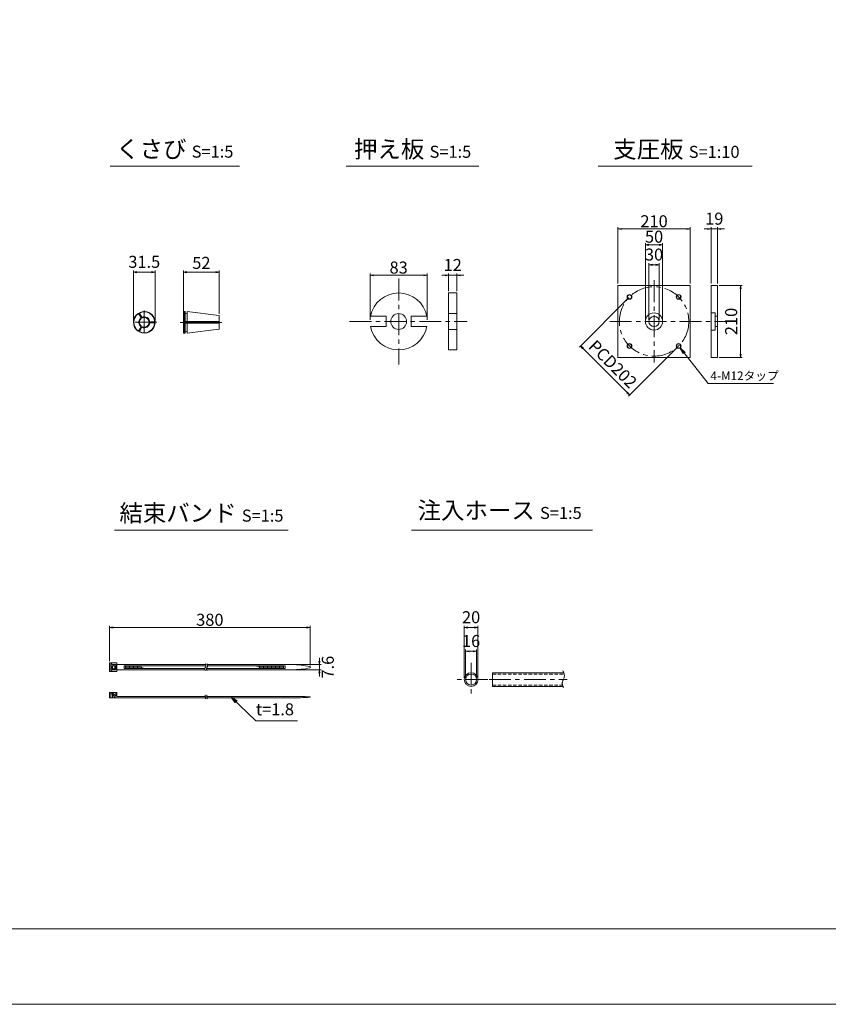
# Model space of a CAD drawing. Units: millimetres. Extents: x 0 to 1297, y 0 to 594.
# Drawn here: x 309 to 545, y 0 to 287 of the extents above; entities that cross this region are included whole.
import ezdxf
from ezdxf.enums import TextEntityAlignment as Align

# ---------------------------------------------------------------- set-up
doc = ezdxf.new("R2010")
doc.units = ezdxf.units.MM
doc.linetypes.add('CENTER', pattern=[101.6, 63.5, -12.7, 12.7, -12.7])
doc.linetypes.add('DASHED', pattern=[1.5, 1, -0.5])
doc.layers.get('Defpoints').update_dxf_attribs({"lineweight": 13})
for name, color, linetype, lineweight in [('C-TTL', 2, 'Continuous', 18), ('D-BMK', 2, 'CENTER', 13), ('D-MTR', 7, 'Continuous', 13), ('D-MTR-TXT', 7, 'Continuous', 13), ('D-STR-HTXT', 7, 'Continuous', 13), ('D-STR-MTXT', 7, 'Continuous', 13), ('D-STR-STR1', 1, 'Continuous', 18), ('D-STR-TXT', 7, 'Continuous', 13), ('D-STR1', 1, 'Continuous', 13)]:
    doc.layers.add(name, color=color, linetype=linetype, lineweight=lineweight)
doc.layers.add('C-TTL2', color=2, linetype='Continuous', lineweight=18, plot=False)
doc.styles.add('MSG', font='MS Gothic.ttf')
doc.styles.add('YOKO_GOTHIC', font='MS Gothic.ttf')
doc.dimstyles.new('DIM10', dxfattribs={"dimscale": 0, "dimtxt": 3.5, "dimasz": 1, "dimexe": 0.5, "dimexo": 0.5, "dimgap": 1, "dimtad": 1, "dimdec": 0, "dimlfac": 10, "dimzin": 0, "dimdsep": 46, "dimtxsty": 'MSG', "dimblk": 'ehd5-4 _OPEN', "dimcen": 0.09, "dimclrd": 256, "dimclre": 256, "dimadec": 0, "dimazin": 0, "dimtfac": 1, "dimtdec": 0, "dimtmove": 2, "dimatfit": 3, "dimldrblk": 'ehd5-4 _OPEN', "dimfxl": 1, "dimtolj": 1, "dimtzin": 0, "dimlwd": -1, "dimlwe": -1, "dimarcsym": 0})
doc.dimstyles.new('DIM5', dxfattribs={"dimscale": 0, "dimtxt": 3.5, "dimasz": 1, "dimexe": 0.5, "dimexo": 0.5, "dimgap": 0.5, "dimtad": 1, "dimdec": 0, "dimlfac": 5, "dimzin": 0, "dimdsep": 46, "dimtxsty": 'MSG', "dimblk": 'ehd5-4 _OPEN', "dimcen": 0.09, "dimclrd": 256, "dimclre": 256, "dimadec": 0, "dimazin": 0, "dimtfac": 1, "dimtdec": 0, "dimtmove": 2, "dimatfit": 3, "dimldrblk": 'ehd5-4 _OPEN', "dimfxl": 1, "dimtolj": 1, "dimtzin": 0, "dimlwd": -1, "dimlwe": -1, "dimarcsym": 0})

# ---------------------------------------------------------------- blocks, each defined once
blk = doc.blocks.new('ehd5-4 _OPEN')
at = {"color": 0, "linetype": 'ByBlock', "lineweight": -2}
for p, q in [((-1, 0.166667), (0, 0)), ((-1, -0.166667), (0, 0)), ((0, 0), (-1, 0))]:
    blk.add_line(p, q, dxfattribs=at)
blk = doc.blocks.new('*D4')
at = {"layer": 'D-MTR-TXT', "transparency": 16777216}
for p, q in [((335.5, 99.86), (335.5, 110.15)), ((392.84, 109.65), (336.5, 109.65)), ((393.84, 98.61), (393.84, 110.15))]:
    blk.add_line(p, q, dxfattribs=at)
at = {"layer": 'Defpoints', "color": 0, "transparency": 16777216}
for p in [(335.5, 109.65), (335.5, 99.36), (393.84, 98.11)]:
    blk.add_point(p, dxfattribs=at)
at = {"layer": 'D-MTR-TXT', "transparency": 16777216, "rotation": 180}
blk.add_blockref('ehd5-4 _OPEN', (335.5, 109.65), dxfattribs=at)
at = {"layer": 'D-MTR-TXT', "transparency": 16777216}
blk.add_blockref('ehd5-4 _OPEN', (393.84, 109.65), dxfattribs=at)
at = {"layer": 'D-MTR-TXT', "color": 0, "transparency": 16777216, "insert": (364.67, 111.9), "char_height": 3.5, "attachment_point": 5, "style": 'MSG'}
blk.add_mtext('\\A1;380', dxfattribs=at)
blk = doc.blocks.new('*D5')
at = {"layer": 'D-MTR-TXT', "transparency": 16777216}
for p, q in [((396.54, 99.87), (396.54, 100.87)), ((389.05, 98.87), (397.04, 98.87)), ((396.54, 98.87), (396.54, 97.35)), ((389.05, 97.35), (397.04, 97.35)), ((396.54, 96.35), (396.54, 95.35))]:
    blk.add_line(p, q, dxfattribs=at)
at = {"layer": 'Defpoints', "color": 0, "transparency": 16777216}
for p in [(388.55, 98.87), (388.55, 97.35), (396.54, 97.35)]:
    blk.add_point(p, dxfattribs=at)
at = {"layer": 'D-MTR-TXT', "transparency": 16777216}
for p, rotation in [((396.54, 98.87), 270), ((396.54, 97.35), 90)]:
    blk.add_blockref('ehd5-4 _OPEN', p, dxfattribs=dict(at, rotation=rotation))
at = {"layer": 'D-MTR-TXT', "color": 0, "transparency": 16777216, "insert": (399.01, 98.11), "char_height": 3.5, "attachment_point": 5, "rotation": 90, "style": 'MSG'}
blk.add_mtext('\\A1;7.6', dxfattribs=at)
blk = doc.blocks.new('*D10')
at = {"layer": 'D-MTR-TXT', "transparency": 16777216}
for p, q in [((438.72, 95), (438.72, 110.15)), ((441.72, 109.65), (439.72, 109.65)), ((442.72, 95), (442.72, 110.15))]:
    blk.add_line(p, q, dxfattribs=at)
at = {"layer": 'Defpoints', "color": 0, "transparency": 16777216}
for p in [(438.72, 109.65), (438.72, 94.5), (442.72, 94.5)]:
    blk.add_point(p, dxfattribs=at)
at = {"layer": 'D-MTR-TXT', "transparency": 16777216, "rotation": 180}
blk.add_blockref('ehd5-4 _OPEN', (438.72, 109.65), dxfattribs=at)
at = {"layer": 'D-MTR-TXT', "transparency": 16777216}
blk.add_blockref('ehd5-4 _OPEN', (442.72, 109.65), dxfattribs=at)
at = {"layer": 'D-MTR-TXT', "color": 0, "transparency": 16777216, "insert": (440.72, 112.65), "char_height": 3.5, "attachment_point": 5, "style": 'MSG'}
blk.add_mtext('\\A1;20', dxfattribs=at)
blk = doc.blocks.new('*D11')
at = {"layer": 'D-MTR-TXT', "transparency": 16777216}
for p, q in [((439.12, 95), (439.12, 103.22)), ((442.32, 95), (442.32, 103.22)), ((441.32, 102.72), (440.12, 102.72))]:
    blk.add_line(p, q, dxfattribs=at)
at = {"layer": 'Defpoints', "color": 0, "transparency": 16777216}
for p in [(439.12, 102.72), (439.12, 94.5), (442.32, 94.5)]:
    blk.add_point(p, dxfattribs=at)
at = {"layer": 'D-MTR-TXT', "transparency": 16777216, "rotation": 180}
blk.add_blockref('ehd5-4 _OPEN', (439.12, 102.72), dxfattribs=at)
at = {"layer": 'D-MTR-TXT', "transparency": 16777216}
blk.add_blockref('ehd5-4 _OPEN', (442.32, 102.72), dxfattribs=at)
at = {"layer": 'D-MTR-TXT', "color": 0, "transparency": 16777216, "insert": (440.72, 105.72), "char_height": 3.5, "attachment_point": 5, "style": 'MSG'}
blk.add_mtext('\\A1;16', dxfattribs=at)
blk = doc.blocks.new('*U98')
at = {"layer": 'D-STR1'}
for radius in [0.7, 0.6]:
    blk.add_circle((0, 0), radius, dxfattribs=at)
blk = doc.blocks.new('*U99')
at = {"layer": 'D-STR1', "color": 0, "linetype": 'ByBlock', "lineweight": -2}
for p, rotation in [((-1699.18, 421.48), 90.00000000000001), ((-1699.18, 407.2), 180), ((-1684.9, 407.2), 270)]:
    blk.add_blockref('*U98', p, dxfattribs=dict(at, rotation=rotation))
blk.add_blockref('*U98', (-1684.9, 421.48), dxfattribs=at)
blk = doc.blocks.new('*D100')
at = {"layer": 'D-MTR', "transparency": 16777216}
for p, q in [((486.47, 205.5), (472.22, 191.25)), ((473.28, 190.89), (486.15, 178.02)), ((500.76, 191.22), (486.5, 176.96))]:
    blk.add_line(p, q, dxfattribs=at)
at = {"layer": 'Defpoints', "color": 0, "transparency": 16777216}
for p in [(486.83, 205.85), (501.11, 191.57), (486.86, 177.32)]:
    blk.add_point(p, dxfattribs=at)
at = {"layer": 'D-MTR', "transparency": 16777216}
for p, rotation in [((472.57, 191.6), 135.0000000000009), ((486.86, 177.32), 315.0000000000009)]:
    blk.add_blockref('ehd5-4 _OPEN', p, dxfattribs=dict(at, rotation=rotation))
at = {"layer": 'D-MTR', "color": 0, "transparency": 16777216, "insert": (481.97, 186.31), "char_height": 3.5, "attachment_point": 5, "rotation": 315, "style": 'MSG'}
blk.add_mtext('\\A1;PCD202', dxfattribs=at)
blk = doc.blocks.new('*D101')
at = {"layer": 'D-MTR', "transparency": 16777216}
for p, q in [((512.95, 209.21), (519.66, 209.21)), ((519.16, 208.21), (519.16, 189.21)), ((512.95, 188.21), (519.66, 188.21))]:
    blk.add_line(p, q, dxfattribs=at)
at = {"layer": 'Defpoints', "color": 0, "transparency": 16777216}
for p in [(512.45, 209.21), (512.45, 188.21), (519.16, 188.21)]:
    blk.add_point(p, dxfattribs=at)
at = {"layer": 'D-MTR', "transparency": 16777216}
for p, rotation in [((519.16, 209.21), 90), ((519.16, 188.21), 270)]:
    blk.add_blockref('ehd5-4 _OPEN', p, dxfattribs=dict(at, rotation=rotation))
at = {"layer": 'D-MTR', "color": 0, "transparency": 16777216, "insert": (516.41, 198.71), "char_height": 3.5, "attachment_point": 5, "rotation": 90, "style": 'MSG'}
blk.add_mtext('\\A1;210', dxfattribs=at)
blk = doc.blocks.new('*D102')
at = {"layer": 'D-MTR', "transparency": 16777216}
for p, q in [((483.47, 209.71), (483.47, 226.12)), ((484.47, 225.62), (503.47, 225.62)), ((504.47, 209.71), (504.47, 226.12))]:
    blk.add_line(p, q, dxfattribs=at)
at = {"layer": 'Defpoints', "color": 0, "transparency": 16777216}
for p in [(504.47, 225.62), (483.47, 209.21), (504.47, 209.21)]:
    blk.add_point(p, dxfattribs=at)
at = {"layer": 'D-MTR', "transparency": 16777216, "rotation": 180}
blk.add_blockref('ehd5-4 _OPEN', (483.47, 225.62), dxfattribs=at)
at = {"layer": 'D-MTR', "transparency": 16777216}
blk.add_blockref('ehd5-4 _OPEN', (504.47, 225.62), dxfattribs=at)
at = {"layer": 'D-MTR', "color": 0, "transparency": 16777216, "insert": (493.97, 227.87), "char_height": 3.5, "attachment_point": 5, "style": 'MSG'}
blk.add_mtext('\\A1;210', dxfattribs=at)
blk = doc.blocks.new('*D103')
at = {"layer": 'D-MTR', "transparency": 16777216}
for p, q in [((491.47, 199.21), (491.47, 221.51)), ((492.47, 221.01), (495.47, 221.01)), ((496.47, 199.21), (496.47, 221.51))]:
    blk.add_line(p, q, dxfattribs=at)
at = {"layer": 'Defpoints', "color": 0, "transparency": 16777216}
for p in [(496.47, 221.01), (491.47, 198.71), (496.47, 198.71)]:
    blk.add_point(p, dxfattribs=at)
at = {"layer": 'D-MTR', "transparency": 16777216, "rotation": 180}
blk.add_blockref('ehd5-4 _OPEN', (491.47, 221.01), dxfattribs=at)
at = {"layer": 'D-MTR', "transparency": 16777216}
blk.add_blockref('ehd5-4 _OPEN', (496.47, 221.01), dxfattribs=at)
at = {"layer": 'D-MTR', "color": 0, "transparency": 16777216, "insert": (493.97, 223.38), "char_height": 3.5, "attachment_point": 5, "style": 'MSG'}
blk.add_mtext('\\A1;50', dxfattribs=at)
blk = doc.blocks.new('*D104')
at = {"layer": 'D-MTR', "transparency": 16777216}
for p, q in [((492.47, 199.21), (492.47, 215.68)), ((493.47, 215.18), (494.47, 215.18)), ((495.47, 199.21), (495.47, 215.68))]:
    blk.add_line(p, q, dxfattribs=at)
at = {"layer": 'Defpoints', "color": 0, "transparency": 16777216}
for p in [(495.47, 215.18), (492.47, 198.71), (495.47, 198.71)]:
    blk.add_point(p, dxfattribs=at)
at = {"layer": 'D-MTR', "transparency": 16777216, "rotation": 180}
blk.add_blockref('ehd5-4 _OPEN', (492.47, 215.18), dxfattribs=at)
at = {"layer": 'D-MTR', "transparency": 16777216}
blk.add_blockref('ehd5-4 _OPEN', (495.47, 215.18), dxfattribs=at)
at = {"layer": 'D-MTR', "color": 0, "transparency": 16777216, "insert": (493.97, 218.18), "char_height": 3.5, "attachment_point": 5, "style": 'MSG'}
blk.add_mtext('\\A1;30', dxfattribs=at)
blk = doc.blocks.new('*D105')
at = {"layer": 'D-MTR', "transparency": 16777216}
for p, q in [((509.55, 225.62), (508.55, 225.62)), ((510.55, 209.71), (510.55, 226.12)), ((510.55, 225.62), (512.45, 225.62)), ((512.45, 209.71), (512.45, 226.12)), ((513.45, 225.62), (514.45, 225.62))]:
    blk.add_line(p, q, dxfattribs=at)
at = {"layer": 'Defpoints', "color": 0, "transparency": 16777216}
for p in [(512.45, 225.62), (510.55, 209.21), (512.45, 209.21)]:
    blk.add_point(p, dxfattribs=at)
at = {"layer": 'D-MTR', "transparency": 16777216}
blk.add_blockref('ehd5-4 _OPEN', (510.55, 225.62), dxfattribs=at)
at = {"layer": 'D-MTR', "transparency": 16777216, "rotation": 180}
blk.add_blockref('ehd5-4 _OPEN', (512.45, 225.62), dxfattribs=at)
at = {"layer": 'D-MTR', "color": 0, "transparency": 16777216, "insert": (511.5, 228.62), "char_height": 3.5, "attachment_point": 5, "style": 'MSG'}
blk.add_mtext('\\A1;19', dxfattribs=at)
blk = doc.blocks.new('pl6-1')
at = {"layer": 'D-STR1'}
for p, q in [((510.55, 209.21), (512.45, 209.21)), ((510.55, 188.21), (510.55, 209.21)), ((512.45, 209.21), (512.45, 188.21)), ((510.55, 201.21), (511.75, 201.21)), ((511.75, 196.21), (511.75, 201.21)), ((511.75, 200.21), (512.45, 200.21)), ((510.55, 196.21), (511.75, 196.21)), ((511.75, 197.21), (512.45, 197.21)), ((512.45, 188.21), (510.55, 188.21))]:
    blk.add_line(p, q, dxfattribs=at)
blk = doc.blocks.new('*D123')
at = {"layer": 'D-MTR-TXT', "transparency": 16777216}
for p, q in [((357.01, 201.99), (357.01, 213.56)), ((366.41, 213.06), (358.01, 213.06)), ((367.41, 200.94), (367.41, 213.56))]:
    blk.add_line(p, q, dxfattribs=at)
at = {"layer": 'Defpoints', "color": 0, "transparency": 16777216}
for p in [(357.01, 213.06), (357.01, 201.49), (367.41, 200.44)]:
    blk.add_point(p, dxfattribs=at)
at = {"layer": 'D-MTR-TXT', "transparency": 16777216, "rotation": 180}
blk.add_blockref('ehd5-4 _OPEN', (357.01, 213.06), dxfattribs=at)
at = {"layer": 'D-MTR-TXT', "transparency": 16777216}
blk.add_blockref('ehd5-4 _OPEN', (367.41, 213.06), dxfattribs=at)
at = {"layer": 'D-MTR-TXT', "color": 0, "transparency": 16777216, "insert": (362.21, 215.75), "char_height": 3.5, "attachment_point": 5, "style": 'MSG'}
blk.add_mtext('\\A1;52', dxfattribs=at)
blk = doc.blocks.new('*D124')
at = {"layer": 'D-MTR-TXT', "transparency": 16777216}
for p, q in [((342.43, 198.96), (342.43, 213.56)), ((347.73, 213.06), (343.43, 213.06)), ((348.73, 198.96), (348.73, 213.56))]:
    blk.add_line(p, q, dxfattribs=at)
at = {"layer": 'Defpoints', "color": 0, "transparency": 16777216}
for p in [(342.43, 213.06), (342.43, 198.46), (348.73, 198.46)]:
    blk.add_point(p, dxfattribs=at)
at = {"layer": 'D-MTR-TXT', "transparency": 16777216, "rotation": 180}
blk.add_blockref('ehd5-4 _OPEN', (342.43, 213.06), dxfattribs=at)
at = {"layer": 'D-MTR-TXT', "transparency": 16777216}
blk.add_blockref('ehd5-4 _OPEN', (348.73, 213.06), dxfattribs=at)
at = {"layer": 'D-MTR-TXT', "color": 0, "transparency": 16777216, "insert": (345.58, 216.06), "char_height": 3.5, "attachment_point": 5, "style": 'MSG'}
blk.add_mtext('\\A1;31.5', dxfattribs=at)
blk = doc.blocks.new('*D161')
at = {"layer": 'D-MTR', "transparency": 16777216}
for p, q in [((433.16, 212.14), (432.16, 212.14)), ((434.16, 207.51), (434.16, 212.64)), ((434.16, 212.14), (436.56, 212.14)), ((436.56, 207.51), (436.56, 212.64)), ((437.56, 212.14), (438.56, 212.14))]:
    blk.add_line(p, q, dxfattribs=at)
at = {"layer": 'Defpoints', "color": 0, "transparency": 16777216}
for p in [(436.56, 212.14), (434.16, 207.01), (436.56, 207.01)]:
    blk.add_point(p, dxfattribs=at)
at = {"layer": 'D-MTR', "transparency": 16777216}
blk.add_blockref('ehd5-4 _OPEN', (434.16, 212.14), dxfattribs=at)
at = {"layer": 'D-MTR', "transparency": 16777216, "rotation": 180}
blk.add_blockref('ehd5-4 _OPEN', (436.56, 212.14), dxfattribs=at)
at = {"layer": 'D-MTR', "color": 0, "transparency": 16777216, "insert": (435.36, 215.14), "char_height": 3.5, "attachment_point": 5, "style": 'MSG'}
blk.add_mtext('\\A1;12', dxfattribs=at)
blk = doc.blocks.new('*D162')
at = {"layer": 'D-MTR', "transparency": 16777216}
for p, q in [((411.33, 199.21), (411.33, 212.64)), ((412.33, 212.14), (426.93, 212.14)), ((427.93, 199.21), (427.93, 212.64))]:
    blk.add_line(p, q, dxfattribs=at)
at = {"layer": 'Defpoints', "color": 0, "transparency": 16777216}
for p in [(427.93, 212.14), (411.33, 198.71), (427.93, 198.71)]:
    blk.add_point(p, dxfattribs=at)
at = {"layer": 'D-MTR', "transparency": 16777216, "rotation": 180}
blk.add_blockref('ehd5-4 _OPEN', (411.33, 212.14), dxfattribs=at)
at = {"layer": 'D-MTR', "transparency": 16777216}
blk.add_blockref('ehd5-4 _OPEN', (427.93, 212.14), dxfattribs=at)
at = {"layer": 'D-MTR', "color": 0, "transparency": 16777216, "insert": (419.63, 214.39), "char_height": 3.5, "attachment_point": 5, "style": 'MSG'}
blk.add_mtext('\\A1;83', dxfattribs=at)

msp = doc.modelspace()

# ---------------------------------------------------------------- linework, layer by layer
at = {"layer": 'C-TTL'}
msp.add_line((819, 22), (22, 22), dxfattribs=at)
at = {"layer": 'C-TTL2'}
msp.add_lwpolyline([(0, 0), (841, 0), (841, 594), (0, 594)], close=True, dxfattribs=at)
at = {"layer": 'D-BMK', "ltscale": 0.1, "transparency": 33554687}
for p, q in [((419.634, 211.202), (419.634, 186.223)), ((493.97, 210.689), (493.97, 186.737)), ((345.58, 201.876), (345.58, 195.05)), ((357.006, 202.054), (357.006, 194.836)), ((349.236, 198.463), (341.923, 198.463)), ((356.018, 198.445), (368.119, 198.445)), ((405.333, 198.713), (439.59, 198.713)), ((481.094, 198.713), (515.024, 198.713))]:
    msp.add_line(p, q, dxfattribs=at)
at = {"layer": 'D-BMK', "linetype": 'CENTER', "ltscale": 0.1}
for p, q in [((440.724, 99.345), (440.724, 89.663)), ((445.565, 94.504), (435.883, 94.504)), ((445.953, 94.504), (468.719, 94.504))]:
    msp.add_line(p, q, dxfattribs=at)
at = {"layer": 'D-BMK', "ltscale": 0.1, "transparency": 33554687}
msp.add_circle((493.97, 198.713), 10.1, dxfattribs=at)
at = {"layer": 'D-BMK', "linetype": 'CENTER', "ltscale": 0.1}
for centre, radius, start, end in [((363.917, 97.593), 0.705, 139.15049, 221.05824), ((362.725, 98.514), 0.802, 325.10206, 45.50084), ((364.395, 97.593), 0.705, 139.15049, 221.05824), ((363.204, 98.514), 0.802, 325.10206, 45.50084), ((363.728, 89.742), 0.399, 138.94176, 220.84951), ((363.053, 89.221), 0.454, 314.49916, 34.89794), ((364.164, 89.742), 0.399, 138.94176, 220.84951), ((363.489, 89.221), 0.454, 314.49916, 34.89794)]:
    msp.add_arc(centre, radius, start, end, dxfattribs=at)
at = {"layer": 'D-BMK', "ltscale": 0.1}
for centre, radius, start, end in [((465.415, 95.646), 2.45, 332.23444, 34.08556), ((469.28, 93.381), 2.036, 146.51198, 216.30699)]:
    msp.add_arc(centre, radius, start, end, dxfattribs=at)
at = {"layer": 'D-STR-STR1'}
for p, q in [((446.969, 92.504), (446.969, 96.504)), ((446.969, 96.504), (467.709, 96.504)), ((446.969, 92.504), (467.443, 92.504))]:
    msp.add_line(p, q, dxfattribs=at)
at = {"layer": 'D-STR-STR1', "linetype": 'DASHED'}
for p, q in [((446.969, 96.104), (467.821, 96.104)), ((446.969, 92.904), (467.301, 92.904))]:
    msp.add_line(p, q, dxfattribs=at)
at = {"layer": 'D-STR-STR1'}
for radius in [2, 1.6]:
    msp.add_circle((440.724, 94.504), radius, dxfattribs=at)
at = {"layer": 'D-STR-TXT', "ltscale": 0.05}
for p, q in [((335.614, 243.922), (373.316, 243.922)), ((404.395, 243.922), (443.004, 243.922)), ((477.678, 243.922), (522.564, 243.922)), ((336.946, 138.015), (387.499, 138.015)), ((423.415, 138.015), (476.066, 138.015))]:
    msp.add_line(p, q, dxfattribs=at)
at = {"layer": 'D-STR1', "transparency": 33554687}
for p, q in [((434.159, 207.013), (434.159, 190.413)), ((434.159, 207.013), (436.559, 207.013)), ((436.559, 190.413), (436.559, 207.013)), ((357.106, 198.623), (357.106, 201.594)), ((434.159, 201.013), (436.559, 201.013)), ((357.386, 198.303), (357.386, 195.295)), ((357.446, 198.303), (357.446, 195.595)), ((358.046, 198.303), (358.046, 195.595)), ((358.106, 198.303), (358.106, 195.303)), ((411.471, 200.213), (415.971, 200.213)), ((415.971, 200.213), (415.971, 197.213)), ((423.298, 200.213), (427.798, 200.213)), ((423.298, 200.213), (423.298, 197.213)), ((411.471, 197.213), (415.971, 197.213)), ((423.298, 197.213), (427.798, 197.213)), ((434.159, 196.413), (436.559, 196.413)), ((434.159, 190.413), (436.559, 190.413))]:
    msp.add_line(p, q, dxfattribs=at)
at = {"layer": 'D-STR1'}
for p, q in [((343.771, 201.041), (343.927, 201.004)), ((344.645, 199.761), (343.927, 201.004)), ((344.251, 201.318), (344.204, 201.164)), ((344.922, 199.921), (344.204, 201.164)), ((357.106, 201.594), (357.006, 201.494)), ((357.006, 198.623), (357.006, 201.494)), ((357.006, 198.623), (357.006, 201.494)), ((357.386, 201.594), (357.106, 201.594)), ((357.386, 198.623), (357.386, 201.594)), ((357.446, 201.541), (357.386, 201.594)), ((357.446, 201.294), (357.446, 201.541)), ((357.446, 198.623), (357.446, 201.294)), ((358.046, 201.534), (358.106, 201.587)), ((358.046, 201.294), (358.046, 201.534)), ((358.046, 198.623), (358.046, 201.294)), ((358.106, 201.587), (367.319, 200.455)), ((358.106, 198.623), (358.106, 201.587)), ((344.645, 199.761), (344.667, 199.524)), ((344.922, 199.921), (345.117, 199.784)), ((346.955, 198.723), (347.172, 198.623)), ((347.172, 198.303), (346.955, 198.203)), ((347.172, 198.623), (348.607, 198.623)), ((347.172, 198.303), (348.607, 198.303)), ((348.717, 198.74), (348.607, 198.623)), ((348.717, 198.185), (348.607, 198.303)), ((357.006, 198.74), (367.406, 198.74)), ((357.006, 198.623), (367.406, 198.623)), ((357.006, 198.303), (357.006, 195.395)), ((357.006, 198.303), (367.406, 198.303)), ((357.006, 198.185), (367.406, 198.185)), ((357.106, 195.295), (357.106, 198.303)), ((367.406, 198.623), (367.406, 200.357)), ((367.406, 200.356), (367.406, 198.623)), ((367.406, 196.533), (367.406, 198.303)), ((367.406, 198.303), (367.406, 196.533)), ((343.771, 195.885), (343.927, 195.921)), ((344.645, 197.164), (343.927, 195.921)), ((344.922, 197.004), (344.205, 195.761)), ((344.252, 195.607), (344.205, 195.761)), ((344.667, 197.401), (344.645, 197.164)), ((345.117, 197.141), (344.922, 197.004)), ((357.106, 195.295), (357.006, 195.395)), ((357.386, 195.295), (357.106, 195.295)), ((357.446, 195.348), (357.386, 195.295)), ((357.446, 195.595), (357.446, 195.348)), ((358.046, 195.595), (358.046, 195.355)), ((358.046, 195.355), (358.106, 195.303)), ((358.106, 195.303), (367.319, 196.434)), ((337.565, 99.355), (335.505, 99.355)), ((335.505, 99.355), (335.505, 96.855)), ((335.805, 99.116), (336.117, 99.116)), ((335.805, 97.094), (335.805, 99.116)), ((336.109, 97.667), (336.109, 98.543)), ((337.015, 98.543), (336.109, 98.543)), ((337.015, 97.667), (336.109, 97.667)), ((336.117, 98.884), (336.117, 99.116)), ((336.117, 98.884), (337.261, 98.884)), ((336.384, 97.667), (336.384, 98.543)), ((336.752, 98.884), (336.752, 98.543)), ((336.752, 97.327), (336.752, 97.667)), ((337.015, 98.543), (337.015, 97.667)), ((337.261, 98.884), (337.261, 97.327)), ((337.565, 99.355), (337.565, 96.855)), ((337.565, 98.865), (363.456, 98.865)), ((339.692, 98.534), (363.527, 98.534)), ((339.692, 98.534), (339.692, 97.677)), ((339.692, 97.677), (363.216, 97.677)), ((340.082, 98.534), (340.082, 97.677)), ((340.471, 98.534), (340.471, 97.677)), ((340.861, 98.534), (340.861, 97.677)), ((341.25, 98.534), (341.25, 97.677)), ((341.64, 98.534), (341.64, 97.677)), ((342.029, 98.534), (342.029, 97.677)), ((342.419, 98.534), (342.419, 97.677)), ((342.808, 98.534), (342.808, 97.677)), ((343.198, 98.534), (343.198, 97.677)), ((343.587, 98.534), (343.587, 97.677)), ((343.976, 98.534), (343.976, 97.677)), ((344.366, 98.404), (344.366, 97.677)), ((344.755, 98.206), (344.755, 97.677)), ((345.145, 98.008), (345.145, 97.677)), ((345.534, 97.811), (345.534, 97.677)), ((363.695, 97.677), (386.547, 97.677)), ((363.934, 98.865), (388.545, 98.865)), ((364.006, 98.534), (386.547, 98.534)), ((378.368, 98.534), (378.368, 98.262)), ((378.758, 98.534), (378.758, 98.106)), ((379.147, 98.534), (379.147, 97.95)), ((379.537, 98.534), (379.537, 97.794)), ((379.926, 98.534), (379.926, 97.677)), ((380.316, 98.534), (380.316, 97.677)), ((380.705, 98.534), (380.705, 97.677)), ((381.095, 98.534), (381.095, 97.677)), ((381.484, 98.534), (381.484, 97.677)), ((381.874, 98.534), (381.874, 97.677)), ((382.263, 98.534), (382.263, 97.677)), ((382.653, 98.534), (382.653, 97.677)), ((383.042, 98.534), (383.042, 97.677)), ((383.431, 98.534), (383.431, 97.677)), ((383.821, 98.534), (383.821, 97.677)), ((384.21, 98.534), (384.21, 97.677)), ((384.6, 98.534), (384.6, 97.677)), ((384.989, 98.534), (384.989, 97.677)), ((385.379, 98.534), (385.379, 97.677)), ((385.768, 98.534), (385.768, 97.677)), ((386.158, 98.534), (386.158, 97.677)), ((386.547, 98.534), (386.547, 97.677)), ((393.843, 98.306), (393.843, 97.904)), ((337.565, 96.855), (335.505, 96.855)), ((335.805, 97.094), (336.117, 97.094)), ((336.117, 97.327), (336.117, 97.094)), ((336.117, 97.327), (337.261, 97.327)), ((337.565, 97.345), (363.249, 97.345)), ((363.728, 97.345), (388.545, 97.345)), ((335.505, 90.726), (337.565, 90.726)), ((335.505, 89.226), (335.505, 90.726)), ((335.505, 89.226), (363.507, 89.226)), ((335.805, 89.226), (335.805, 90.726)), ((336.109, 90.381), (336.384, 90.685)), ((336.109, 90.381), (337.193, 89.226)), ((336.29, 90.581), (336.29, 90.726)), ((336.29, 89.226), (336.29, 90.216)), ((336.384, 90.685), (337.261, 89.717)), ((337.261, 90.726), (337.261, 89.717)), ((337.565, 89.586), (337.565, 90.726)), ((337.565, 89.586), (363.349, 89.586)), ((363.785, 89.586), (391.027, 89.586)), ((363.943, 89.226), (391.027, 89.226)), ((393.843, 89.331), (393.843, 89.481))]:
    msp.add_line(p, q, dxfattribs=at)
msp.add_lwpolyline([(483.47, 209.213), (504.47, 209.213), (504.47, 188.213), (483.47, 188.213)], close=True, dxfattribs=at)
at = {"layer": 'D-STR1', "transparency": 33554687}
msp.add_circle((419.634, 198.713), 2.3, dxfattribs=at)
at = {"layer": 'D-STR1'}
for radius in [2.5, 1.5]:
    msp.add_circle((493.97, 198.713), radius, dxfattribs=at)
at = {"layer": 'D-STR1', "transparency": 33554687}
for centre, radius, start, end in [((419.634, 198.713), 8.3, 10.41187, 169.58813), ((345.58, 198.463), 3.149, 125.05776, 234.94224), ((345.58, 198.463), 3.149, 5.05776, 114.94699), ((345.58, 198.463), 3.149, 245.05776, 354.94224), ((419.634, 198.713), 8.3, 190.41187, 349.58813)]:
    msp.add_arc(centre, radius, start, end, dxfattribs=at)
at = {"layer": 'D-STR1'}
for centre, radius, start, end in [((345.58, 198.463), 3.031, 123.02559, 236.97441), ((345.579, 198.462), 3.032, 3.02859, 116.96842), ((357.746, 201.294), 0.3, 180, 0), ((345.58, 198.463), 1.6, 125.73917, 234.26083), ((345.58, 198.463), 1.5, 128.02086, 231.97914), ((345.58, 198.463), 1.4, 130.70278, 229.29722), ((345.58, 198.463), 3.031, 243.02559, 356.97441), ((345.58, 198.463), 1.6, 5.73917, 114.26083), ((345.58, 198.463), 1.6, 245.73917, 354.26083), ((345.58, 198.463), 1.5, 8.02086, 111.97914), ((345.58, 198.463), 1.5, 248.02086, 351.97914), ((345.58, 198.463), 1.4, 10.70278, 109.29722), ((345.58, 198.463), 1.4, 250.70278, 349.29722), ((367.306, 200.356), 0.1, 0, 83), ((357.746, 195.595), 0.3, 0, 180), ((367.306, 196.533), 0.1, 277, 0), ((388.356, 71.671), 27.195, 78.3597, 89.59991), ((388.356, 124.539), 27.195, 270.40009, 281.6403), ((389.335, 6.411), 83.192, 86.8938, 88.83406), ((389.335, 172.4), 83.192, 271.16594, 273.1062)]:
    msp.add_arc(centre, radius, start, end, dxfattribs=at)
msp.add_point((335.505, 89.226), dxfattribs=at)

# ---------------------------------------------------------------- block references
msp.add_blockref('pl6-1', (0, 0))
msp.add_blockref('*U99', (2186.012, -215.63), dxfattribs=at)

# ---------------------------------------------------------------- texts
at = {"layer": 'D-STR-HTXT', "transparency": 33554687, "style": 'YOKO_GOTHIC'}
msp.add_text('4-M12タップ ', height=2.5, dxfattribs=at).set_placement((510.386, 182.903), align=Align.MIDDLE_LEFT)
at = {"layer": 'D-STR-HTXT', "style": 'YOKO_GOTHIC'}
msp.add_text('t=1.8', height=3.5, dxfattribs=at).set_placement((383.626, 82.998), align=Align.BOTTOM_CENTER)
at = {"layer": 'D-STR-HTXT', "char_height": 5, "style": 'YOKO_GOTHIC'}
for s, width, insert, attachment_point in [('{\\fMS PGothic|b0|i0|c128|p50;くさび} {\\H0.7x;S=1:5}', 85.4467, (354.465, 248.872), 5), ('{\\fMS PGothic|b0|i0|c128|p50;押え板} {\\H0.7x;S=1:5}', 85.4467, (423.7, 248.844), 5), ('{\\fMS PGothic|b0|i0|c128|p50;支圧板} {\\H0.7x;S=1:10}', 156.87211, (500.468, 248.816), 5), ('{\\fMS PGothic|b0|i0|c128|p50;結束バンド} {\\H0.7x;S=1:5}', 85.4467, (362.222, 142.951), 5), ('{\\fMS PGothic|b0|i0|c128|p50;注入ホース} {\\H0.7x;S=1:5}', 85.4467, (425.144, 146.232), 1)]:
    msp.add_mtext_dynamic_manual_height_columns(s, width=width, gutter_width=12.5, heights=[0], dxfattribs=dict(at, insert=insert, attachment_point=attachment_point))

# ---------------------------------------------------------------- dimensions: what is measured, and where the dimension line sits
at = {"layer": 'D-MTR', "transparency": 33554687}
for base, p1, p2, dimstyle, override, picture, middle in [((504.47, 225.624), (483.47, 209.213), (504.47, 209.213), 'DIM10', {"dimscale": 1, "dimgap": 0.5}, '*D102', (493.97, 227.874)), ((512.454, 225.624), (510.554, 209.213), (512.454, 209.213), 'DIM10', {"dimscale": 1, "dimgap": 0.5}, '*D105', (511.504, 228.624)), ((495.47, 215.181), (492.47, 198.713), (495.47, 198.713), 'DIM10', {"dimscale": 1, "dimgap": 0.5}, '*D104', (493.97, 218.181)), ((427.934, 212.14), (411.334, 198.713), (427.934, 198.713), 'DIM5', {"dimscale": 1}, '*D162', (419.634, 214.39)), ((436.559, 212.14), (434.159, 207.013), (436.559, 207.013), 'DIM5', {"dimscale": 1}, '*D161', (435.359, 215.14))]:
    dim = msp.add_linear_dim(base=base, p1=p1, p2=p2, dimstyle=dimstyle, override=override, dxfattribs=at)
    dim.commit()
    dim.dimension.update_dxf_attribs({"geometry": picture, "text_midpoint": middle})
dim = msp.add_linear_dim(base=(496.47, 221.013), p1=(491.47, 198.713), p2=(496.47, 198.713), dimstyle='DIM10', override={"dimscale": 1, "dimgap": 0.5}, dxfattribs=at)
dim.commit()
dim.dimension.update_dxf_attribs({"geometry": '*D103', "text_midpoint": (493.97, 223.375), "dimtype": 160})
dim = msp.add_linear_dim(base=(519.163, 188.213), p1=(512.454, 209.213), p2=(512.454, 188.213), angle=90, dimstyle='DIM10', override={"dimscale": 1}, dxfattribs=at)
dim.commit()
dim.dimension.update_dxf_attribs({"geometry": '*D101', "text_midpoint": (516.413, 198.713)})
at = {"layer": 'D-MTR'}
dim = msp.add_linear_dim(base=(486.857, 177.316), p1=(486.828, 205.854), p2=(501.111, 191.571), angle=315, text='PCD<>', dimstyle='DIM10', override={"dimscale": 1}, dxfattribs=at)
dim.commit()
dim.dimension.update_dxf_attribs({"geometry": '*D100', "text_midpoint": (481.966, 186.309), "dimtype": 161})
at = {"layer": 'D-MTR-TXT'}
for base, p1, p2, override, picture, middle in [((342.43, 213.063), (348.729, 198.463), (342.43, 198.463), {"dimscale": 1, "dimdec": 1}, '*D124', (345.58, 216.063)), ((438.724, 109.649), (442.724, 94.504), (438.724, 94.504), {"dimscale": 1}, '*D10', (440.724, 112.649)), ((439.124, 102.722), (442.324, 94.504), (439.124, 94.504), {"dimscale": 1}, '*D11', (440.724, 105.722))]:
    dim = msp.add_linear_dim(base=base, p1=p1, p2=p2, dimstyle='DIM5', override=override, dxfattribs=at)
    dim.commit()
    dim.dimension.update_dxf_attribs({"geometry": picture, "text_midpoint": middle})
for base, p1, p2, angle, override, picture, middle in [((357.006, 213.063), (367.406, 200.445), (357.006, 201.494), 180, {"dimscale": 1}, '*D123', (362.206, 215.75)), ((396.537, 97.345), (388.545, 98.865), (388.545, 97.345), 90, {"dimscale": 1, "dimdec": 1}, '*D5', (399.014, 98.105))]:
    dim = msp.add_linear_dim(base=base, p1=p1, p2=p2, angle=angle, dimstyle='DIM5', override=override, dxfattribs=at)
    dim.commit()
    dim.dimension.update_dxf_attribs({"geometry": picture, "text_midpoint": middle, "dimtype": 160})
dim = msp.add_linear_dim(base=(335.505, 109.649), p1=(393.843, 98.105), p2=(335.505, 99.355), text='380', dimstyle='DIM5', override={"dimscale": 1}, dxfattribs=at)
dim.commit()
dim.dimension.update_dxf_attribs({"geometry": '*D4', "text_midpoint": (364.674, 111.899)})

# ---------------------------------------------------------------- leaders
at = {"layer": 'D-STR-MTXT', "transparency": 33554687}
msp.add_leader([(501.552, 191.027), (509.684, 180.663), (528.715, 180.687)], dimstyle='DIM5', override={"dimscale": 1, "dimasz": 2}, dxfattribs=at)
at = {"layer": 'D-STR-MTXT'}
msp.add_leader([(370.978, 89.322), (378.032, 82.479), (390.232, 82.479)], dimstyle='DIM5', override={"dimscale": 1, "dimasz": 2}, dxfattribs=at)

doc.saveas('drawing.dxf')
